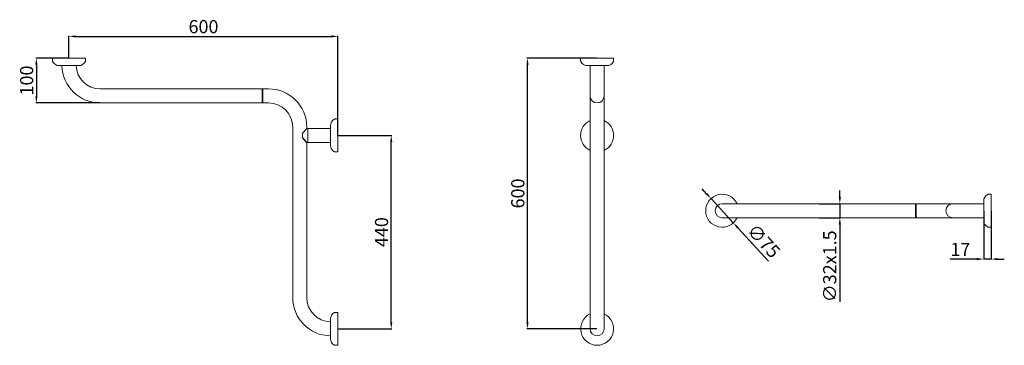
# Model space of a CAD drawing. Units: millimetres. Extents: x 1138 to 3380, y -124 to 617.
import ezdxf

# ---------------------------------------------------------------- set-up
doc = ezdxf.new("R2010")
doc.units = ezdxf.units.MM
doc.layers.add('Disegno', color=7, linetype='Continuous', lineweight=20)
doc.layers.add('Quote', color=1, linetype='Continuous', lineweight=18)
doc.styles.get("Standard").update_dxf_attribs({"font": 'arial.ttf', "height": 30})
doc.dimstyles.new('ISO-25', dxfattribs={"dimtxt": 30, "dimasz": 15, "dimexe": 1.25, "dimexo": 0.625, "dimgap": 3, "dimtad": 1, "dimdsep": 46, "dimtxsty": 'Standard', "dimcen": 2.5, "dimadec": 0, "dimazin": 0, "dimtfac": 1, "dimtmove": 0, "dimatfit": 3, "dimfxl": 1, "dimarcsym": 0})

# ---------------------------------------------------------------- blocks, each defined once
blk = doc.blocks.new('*D2')
at = {"layer": 'Defpoints', "color": 0, "transparency": 16777216}
for p in [(1862.6, 578.8), (1250.1, 529.4), (1862.6, 353.4)]:
    blk.add_point(p, dxfattribs=at)
at = {"layer": 'Quote', "color": 0, "lineweight": -2, "transparency": 16777216}
for p, q in [((1250.1, 530), (1250.1, 580)), ((1265.1, 578.8), (1847.6, 578.8)), ((1862.6, 354), (1862.6, 580))]:
    blk.add_line(p, q, dxfattribs=at)
at = {"layer": 'Quote', "color": 0, "transparency": 16777216}
for points in [[(1265.1, 581.3), (1265.1, 576.3), (1250.1, 578.8)], [(1847.6, 581.3), (1847.6, 576.3), (1862.6, 578.8)]]:
    blk.add_solid(points, dxfattribs=at)
at = {"layer": 'Quote', "color": 0, "transparency": 16777216, "insert": (1556.4, 597.1), "char_height": 30, "attachment_point": 5}
blk.add_mtext('600', dxfattribs=at)
blk = doc.blocks.new('*D3')
at = {"layer": 'Defpoints', "color": 0, "transparency": 16777216}
for p in [(1862.6, 353.4), (1984, 353.4), (1862.6, -86.6)]:
    blk.add_point(p, dxfattribs=at)
at = {"layer": 'Quote', "color": 0, "lineweight": -2, "transparency": 16777216}
for p, q in [((1863.3, 353.4), (1985.3, 353.4)), ((1984, -71.6), (1984, 338.4)), ((1863.3, -86.6), (1985.3, -86.6))]:
    blk.add_line(p, q, dxfattribs=at)
at = {"layer": 'Quote', "color": 0, "transparency": 16777216}
for points in [[(1981.5, 338.4), (1986.5, 338.4), (1984, 353.4)], [(1981.5, -71.6), (1986.5, -71.6), (1984, -86.6)]]:
    blk.add_solid(points, dxfattribs=at)
at = {"layer": 'Quote', "color": 0, "transparency": 16777216, "insert": (1965.7, 133.4), "char_height": 30, "attachment_point": 5, "rotation": 90}
blk.add_mtext('440', dxfattribs=at)
blk = doc.blocks.new('*D4')
at = {"layer": 'Defpoints', "color": 0, "transparency": 16777216}
for p in [(2294.3, 529.4), (2452.8, 529.4), (2452.8, -86.6)]:
    blk.add_point(p, dxfattribs=at)
at = {"layer": 'Quote', "color": 0, "lineweight": -2, "transparency": 16777216}
for p, q in [((2452.2, 529.4), (2293.1, 529.4)), ((2294.3, -71.6), (2294.3, 514.4)), ((2452.2, -86.6), (2293.1, -86.6))]:
    blk.add_line(p, q, dxfattribs=at)
at = {"layer": 'Quote', "color": 0, "transparency": 16777216}
for points in [[(2291.8, 514.4), (2296.8, 514.4), (2294.3, 529.4)], [(2291.8, -71.6), (2296.8, -71.6), (2294.3, -86.6)]]:
    blk.add_solid(points, dxfattribs=at)
at = {"layer": 'Quote', "color": 0, "transparency": 16777216, "insert": (2276, 221.4), "char_height": 30, "attachment_point": 5, "rotation": 90}
blk.add_mtext('600', dxfattribs=at)
blk = doc.blocks.new('*D5')
at = {"layer": 'Defpoints', "color": 0, "transparency": 16777216}
for p in [(2712.2, 209.7), (2762.9, 154.5)]:
    blk.add_point(p, dxfattribs=at)
at = {"layer": 'Quote', "color": 0, "lineweight": -2, "transparency": 16777216}
for p, q in [((2702, 220.7), (2691.9, 231.8)), ((2712.2, 209.7), (2762.9, 154.5)), ((2842.9, 67.6), (2773.1, 143.5))]:
    blk.add_line(p, q, dxfattribs=at)
at = {"layer": 'Quote', "color": 0, "transparency": 16777216}
for points in [[(2703.9, 222.4), (2700.2, 219.1), (2712.2, 209.7)], [(2774.9, 145.2), (2771.3, 141.8), (2762.9, 154.5)]]:
    blk.add_solid(points, dxfattribs=at)
at = {"layer": 'Quote', "color": 0, "transparency": 16777216, "insert": (2829.3, 110.7), "char_height": 30, "attachment_point": 5, "rotation": 312.6134}
blk.add_mtext('∅75', dxfattribs=at)
blk = doc.blocks.new('*D6')
at = {"layer": 'Defpoints', "color": 0, "transparency": 16777216}
for p in [(1250.1, 529.4), (1175.8, 427.4), (1321.1, 427.4)]:
    blk.add_point(p, dxfattribs=at)
at = {"layer": 'Quote', "color": 0, "lineweight": -2, "transparency": 16777216}
for p, q in [((1249.5, 529.4), (1174.6, 529.4)), ((1175.8, 514.4), (1175.8, 442.4)), ((1320.5, 427.4), (1174.6, 427.4))]:
    blk.add_line(p, q, dxfattribs=at)
at = {"layer": 'Quote', "color": 0, "transparency": 16777216}
for points in [[(1173.3, 514.4), (1178.3, 514.4), (1175.8, 529.4)], [(1173.3, 442.4), (1178.3, 442.4), (1175.8, 427.4)]]:
    blk.add_solid(points, dxfattribs=at)
at = {"layer": 'Quote', "color": 0, "transparency": 16777216, "insert": (1157.5, 478.4), "char_height": 30, "attachment_point": 5, "rotation": 90}
blk.add_mtext('100', dxfattribs=at)
blk = doc.blocks.new('*D7')
at = {"layer": 'Defpoints', "color": 0, "transparency": 16777216}
for p in [(2957.6, 198.1), (2957.6, 166.1), (3005.5, 166.1)]:
    blk.add_point(p, dxfattribs=at)
at = {"layer": 'Quote', "color": 0, "lineweight": -2, "transparency": 16777216}
for p, q in [((3005.5, 213.1), (3005.5, 228.1)), ((2958.2, 198.1), (3006.8, 198.1)), ((3005.5, 198.1), (3005.5, 166.1)), ((2958.2, 166.1), (3006.8, 166.1)), ((3005.5, 151.1), (3005.5, -24.9))]:
    blk.add_line(p, q, dxfattribs=at)
at = {"layer": 'Quote', "color": 0, "transparency": 16777216}
for points in [[(3003, 213.1), (3008, 213.1), (3005.5, 198.1)], [(3003, 151.1), (3008, 151.1), (3005.5, 166.1)]]:
    blk.add_solid(points, dxfattribs=at)
at = {"layer": 'Quote', "color": 0, "transparency": 16777216, "insert": (2986.4, 55.6), "char_height": 30, "attachment_point": 5, "rotation": 90}
blk.add_mtext('∅32x1.5', dxfattribs=at)
blk = doc.blocks.new('*D8')
at = {"layer": 'Defpoints', "color": 0, "transparency": 16777216}
for p in [(3333.1, 182.1), (3350.1, 182.1), (3333.1, 72.1)]:
    blk.add_point(p, dxfattribs=at)
at = {"layer": 'Quote', "color": 0, "lineweight": -2, "transparency": 16777216}
for p, q in [((3333.1, 181.5), (3333.1, 70.8)), ((3350.1, 181.5), (3350.1, 70.8)), ((3318.1, 72.1), (3256.9, 72.1)), ((3350.1, 72.1), (3333.1, 72.1)), ((3365.1, 72.1), (3380.1, 72.1))]:
    blk.add_line(p, q, dxfattribs=at)
at = {"layer": 'Quote', "color": 0, "transparency": 16777216}
for points in [[(3318.1, 74.6), (3318.1, 69.6), (3333.1, 72.1)], [(3365.1, 74.6), (3365.1, 69.6), (3350.1, 72.1)]]:
    blk.add_solid(points, dxfattribs=at)
at = {"layer": 'Quote', "color": 0, "transparency": 16777216, "insert": (3280, 90.1), "char_height": 30, "attachment_point": 5}
blk.add_mtext('17', dxfattribs=at)

msp = doc.modelspace()

# ---------------------------------------------------------------- linework, layer by layer
for p, q in [((1791.634, 369.379), (1781.633, 358.378)), ((1791.634, 337.379), (1781.633, 348.378))]:
    msp.add_line(p, q)
at = {"layer": 'Disegno'}
for p, q in [((1212.63, 529.376), (1212.629, 522.97)), ((1213.23, 529.376), (1212.63, 529.376)), ((1287.03, 529.376), (1213.23, 529.376)), ((1287.03, 529.376), (1287.63, 529.376)), ((1287.63, 529.376), (1287.63, 522.969)), ((2415.305, 529.376), (2415.305, 522.97)), ((2415.905, 529.376), (2415.305, 529.376)), ((2489.705, 529.376), (2415.905, 529.376)), ((2489.705, 529.376), (2490.305, 529.376)), ((2490.305, 529.376), (2490.305, 522.969)), ((1228.137, 512.376), (1272.122, 512.375)), ((2430.812, 512.376), (2474.797, 512.375)), ((2436.805, -86.599), (2436.811, 512.376)), ((2468.805, -86.599), (2468.805, 512.376)), ((1690.134, 459.375), (1321.132, 459.375)), ((1690.134, 459.375), (1704.634, 459.375)), ((1690.134, 427.375), (1690.134, 459.375)), ((1690.134, 459.375), (1690.134, 427.375)), ((1691.634, 459.375), (1691.634, 427.375)), ((1690.134, 427.375), (1321.132, 427.375)), ((1690.134, 427.375), (1704.634, 427.375)), ((1862.635, 390.879), (1856.228, 390.879)), ((1862.634, 390.279), (1862.634, 390.879)), ((1862.634, 316.479), (1862.634, 390.279)), ((1759.634, 372.375), (1759.634, -15.626)), ((1791.634, 372.375), (1791.634, 369.379)), ((1791.634, 369.379), (1794.133, 369.379)), ((1794.133, 337.379), (1794.133, 369.379)), ((1845.634, 369.379), (1794.134, 369.379)), ((1845.634, 375.371), (1845.634, 331.387)), ((1781.633, 348.378), (1781.633, 358.378)), ((1791.634, 337.379), (1791.634, -15.626)), ((1794.133, 337.379), (1791.634, 337.379)), ((1845.634, 337.379), (1794.134, 337.379)), ((1862.634, 315.879), (1856.227, 315.879)), ((1862.634, 316.479), (1862.634, 315.879)), ((3333.062, 204.104), (3333.062, 160.119)), ((3350.063, 219.611), (3343.656, 219.611)), ((3350.062, 219.011), (3350.062, 219.611)), ((3350.062, 145.211), (3350.062, 219.011)), ((2737.558, 198.111), (3177.562, 198.111)), ((3177.562, 166.111), (3177.562, 198.111)), ((3177.562, 198.111), (3177.562, 198.111)), ((3177.562, 198.111), (3333.062, 198.111)), ((3179.062, 166.111), (3179.062, 198.111)), ((2737.558, 166.111), (3177.562, 166.111)), ((3177.562, 166.111), (3333.062, 166.111)), ((3350.062, 144.611), (3343.655, 144.611)), ((3350.062, 145.211), (3350.062, 144.611)), ((1845.634, -64.634), (1845.634, -108.618)), ((1862.635, -49.126), (1856.228, -49.126)), ((1862.634, -49.726), (1862.634, -49.126)), ((1862.634, -123.526), (1862.634, -49.726)), ((1862.634, -124.126), (1856.227, -124.126)), ((1862.634, -123.526), (1862.634, -124.126))]:
    msp.add_line(p, q, dxfattribs=at)
for centre, radius, start, end in [((1215.629, 522.97), 3, 179.998771, 203.638411), ((1227.278, 528.068), 15.716, 203.638411, 273.133676), ((1272.981, 528.068), 15.716, 266.865095, 336.36036), ((1284.63, 522.969), 3, 336.36036, 0), ((2418.305, 522.97), 3, 179.998771, 203.638411), ((2429.953, 528.068), 15.716, 203.638411, 273.133676), ((2475.656, 528.068), 15.716, 266.865095, 336.36036), ((2487.305, 522.969), 3, 336.36036, 0), ((1321.132, 514.375), 87, 181.316486, 270), ((1321.132, 514.375), 55, 182.083075, 270), ((1704.634, 372.375), 87, 0, 90), ((1704.634, 372.375), 55, 0, 90), ((2452.805, 443.375), 16, 180, 0), ((1861.326, 376.23), 15.716, 113.638411, 183.133676), ((1856.228, 387.879), 3, 89.998771, 113.638411), ((2452.805, 353.38), 37.5, 115.256204, 244.743796), ((2452.805, 353.38), 37.5, 295.256204, 64.743796), ((1861.326, 330.527), 15.716, 176.865095, 246.36036), ((1856.227, 318.879), 3, 246.36036, 270), ((2737.558, 182.111), 37.5, 25.256204, 334.743796), ((3348.754, 204.963), 15.716, 113.638411, 183.133676), ((3343.656, 216.611), 3, 89.998771, 113.638411), ((2737.558, 182.111), 16, 90, 270), ((3263.062, 182.111), 16, 90, 270), ((3348.754, 159.26), 15.716, 176.865095, 246.36036), ((3343.655, 147.611), 3, 246.36036, 270), ((1846.634, -15.626), 87, 180, 269.341199), ((1846.65, -15.62), 55.016, 180.006909, 268.941841), ((1861.326, -63.775), 15.716, 113.638411, 183.133676), ((1856.228, -52.126), 3, 89.998771, 113.638411), ((2452.805, -86.599), 37.5, 115.256204, 64.743796), ((2452.805, -86.599), 16, 180, 0), ((1861.326, -109.478), 15.716, 176.865095, 246.36036), ((1856.227, -121.126), 3, 246.36036, 270)]:
    msp.add_arc(centre, radius, start, end, dxfattribs=at)

# ---------------------------------------------------------------- dimensions: what is measured, and where the dimension line sits
at = {"layer": 'Quote'}
dim = msp.add_linear_dim(base=(1862.634, 578.772), p1=(1250.13, 529.376), p2=(1862.634, 353.379), text='600', dimstyle='ISO-25', dxfattribs=at)
dim.commit()
dim.dimension.update_dxf_attribs({"geometry": '*D2', "text_midpoint": (1556.382, 578.772), "dimtype": 160})
for base, p1, p2, text, picture, middle in [((1175.825, 427.375), (1250.13, 529.376), (1321.132, 427.375), '100', '*D6', (1157.508, 478.375)), ((2294.325, 529.376), (2452.805, -86.599), (2452.805, 529.376), '600', '*D4', (2276.008, 221.388))]:
    dim = msp.add_linear_dim(base=base, p1=p1, p2=p2, angle=90, text=text, dimstyle='ISO-25', dxfattribs=at)
    dim.commit()
    dim.dimension.update_dxf_attribs({"geometry": picture, "text_midpoint": middle})
dim = msp.add_linear_dim(base=(1984.00664, 353.37856), p1=(1862.6337, -86.62639), p2=(1862.6337, 353.37856), angle=90, dimstyle='ISO-25', dxfattribs=at)
dim.commit()
dim.dimension.update_dxf_attribs({"geometry": '*D3', "text_midpoint": (1965.68945, 133.37608)})
dim = msp.add_diameter_dim_2p(p1=(2712.169, 209.709), p2=(2762.947, 154.513), dimstyle='ISO-25', dxfattribs=at)
dim.commit()
dim.dimension.update_dxf_attribs({"geometry": '*D5', "text_midpoint": (2815.231, 97.682), "dimtype": 163})
dim = msp.add_linear_dim(base=(3005.513, 166.111), p1=(2957.56, 198.111), p2=(2957.56, 166.111), angle=90, text='∅32x1.5', dimstyle='ISO-25', dxfattribs=at)
dim.commit()
dim.dimension.update_dxf_attribs({"geometry": '*D7', "text_midpoint": (3005.513, 55.584), "dimtype": 160})
dim = msp.add_linear_dim(base=(3333.062, 72.083), p1=(3350.062, 182.111), p2=(3333.062, 182.111), dimstyle='ISO-25', dxfattribs=at)
dim.commit()
dim.dimension.update_dxf_attribs({"geometry": '*D8', "text_midpoint": (3279.987, 90.145)})

doc.saveas('drawing.dxf')
